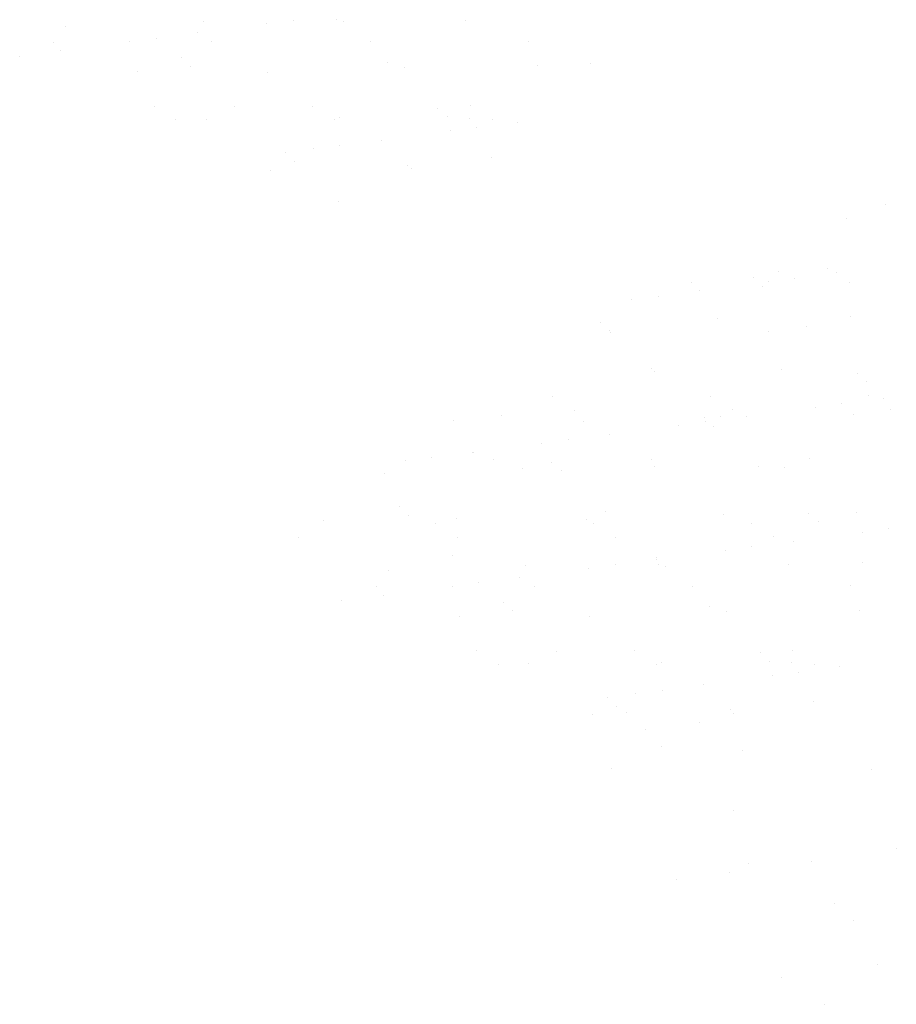
# Model space of a CAD drawing. Units: inches. Extents: x -241 to 189017, y -35102 to 48008.
# Drawn here: x 2385 to 3006, y 28945 to 29643 of the extents above; entities that cross this region are included whole.
import ezdxf

# ---------------------------------------------------------------- set-up
doc = ezdxf.new("R2010")
doc.units = ezdxf.units.IN
doc.header["$MEASUREMENT"] = 0
doc.layers.add('05 vegetación', color=8, linetype='Continuous')

# ---------------------------------------------------------------- blocks, each defined once
blk = doc.blocks.new('001 arbol 003f')
at = {"layer": '05 vegetación'}
for p, q in [((4.28765, 23.63251), (4.28765, 23.63251)), ((4.28765, 23.63251), (4.28765, 23.63251)), ((4.33268, 23.6309), (4.33268, 23.6309)), ((4.33268, 23.6309), (4.33268, 23.6309)), ((4.35141, 23.63336), (4.35141, 23.63336)), ((4.35141, 23.63336), (4.35141, 23.63336)), ((4.38188, 23.63371), (4.38188, 23.63371)), ((4.38188, 23.63371), (4.38188, 23.63371)), ((4.38701, 23.63238), (4.38701, 23.63238)), ((4.38701, 23.63238), (4.38701, 23.63238)), ((4.47397, 23.63327), (4.47397, 23.63327)), ((4.47397, 23.63327), (4.47397, 23.63327)), ((4.19041, 23.62901), (4.19041, 23.62901)), ((4.19041, 23.62901), (4.19041, 23.62901)), ((4.28378, 23.62446), (4.28378, 23.62446)), ((4.28378, 23.62446), (4.28378, 23.62446)), ((4.18182, 23.61771), (4.18182, 23.61771)), ((4.18182, 23.61771), (4.18182, 23.61771)), ((4.23577, 23.61814), (4.23577, 23.61814)), ((4.23577, 23.61814), (4.23577, 23.61814)), ((4.25451, 23.6206), (4.25451, 23.6206)), ((4.25451, 23.6206), (4.25451, 23.6206)), ((4.29393, 23.61792), (4.29393, 23.61792)), ((4.29393, 23.61792), (4.29393, 23.61792)), ((4.40604, 23.61812), (4.40604, 23.61812)), ((4.40604, 23.61812), (4.40604, 23.61812)), ((4.51815, 23.61832), (4.51815, 23.61832)), ((4.51815, 23.61832), (4.51815, 23.61832)), ((4.18687, 23.6117), (4.18687, 23.6117)), ((4.18687, 23.6117), (4.18687, 23.6117)), ((4.15761, 23.60785), (4.15761, 23.60785)), ((4.15761, 23.60785), (4.15761, 23.60785)), ((4.27215, 23.60686), (4.27215, 23.60686)), ((4.27215, 23.60686), (4.27215, 23.60686)), ((4.41833, 23.60368), (4.41833, 23.60368)), ((4.41833, 23.60368), (4.41833, 23.60368)), ((4.52479, 23.60116), (4.52479, 23.60116)), ((4.52479, 23.60116), (4.52479, 23.60116)), ((4.56238, 23.60244), (4.56238, 23.60244)), ((4.56238, 23.60244), (4.56238, 23.60244)), ((4.24123, 23.5969), (4.24123, 23.5969)), ((4.24124, 23.5969), (4.24124, 23.5969)), ((4.27879, 23.60078), (4.27879, 23.60078)), ((4.27879, 23.60078), (4.27879, 23.60078)), ((4.33333, 23.59646), (4.33333, 23.59646)), ((4.33333, 23.59646), (4.33333, 23.59646)), ((4.43056, 23.59996), (4.43056, 23.59996)), ((4.43056, 23.59996), (4.43056, 23.59996)), ((4.25317, 23.57226), (4.25317, 23.57226)), ((4.25317, 23.57226), (4.25317, 23.57226)), ((4.31011, 23.57208), (4.31011, 23.57208)), ((4.31011, 23.57208), (4.31011, 23.57208)), ((4.36528, 23.57246), (4.36528, 23.57246)), ((4.36528, 23.57246), (4.36528, 23.57246)), ((4.45416, 23.57085), (4.45416, 23.57085)), ((4.45416, 23.57085), (4.45416, 23.57085)), ((4.47739, 23.57267), (4.47739, 23.57267)), ((4.47739, 23.57267), (4.47739, 23.57267)), ((4.26835, 23.56259), (4.26835, 23.56259)), ((4.26835, 23.56259), (4.26835, 23.56259)), ((4.28991, 23.56314), (4.28991, 23.56314)), ((4.28991, 23.56314), (4.28991, 23.56314)), ((4.38046, 23.56279), (4.38046, 23.56279)), ((4.38046, 23.56279), (4.38046, 23.56279)), ((4.38415, 23.56435), (4.38415, 23.56435)), ((4.38415, 23.56435), (4.38415, 23.56435)), ((4.46079, 23.56477), (4.46079, 23.56477)), ((4.46079, 23.56477), (4.46079, 23.56477)), ((4.47624, 23.5639), (4.47624, 23.5639)), ((4.47624, 23.5639), (4.47624, 23.5639)), ((4.49257, 23.56299), (4.49257, 23.56299)), ((4.49257, 23.56299), (4.49257, 23.56299)), ((4.51078, 23.56113), (4.51078, 23.56113)), ((4.51078, 23.56113), (4.51078, 23.56113)), ((4.46277, 23.55481), (4.46277, 23.55481)), ((4.46277, 23.55481), (4.46277, 23.55481)), ((4.48151, 23.55728), (4.48151, 23.55728)), ((4.48151, 23.55728), (4.48151, 23.55728)), ((4.41387, 23.54838), (4.41387, 23.54838)), ((4.41387, 23.54838), (4.41387, 23.54838)), ((4.34594, 23.53925), (4.34594, 23.53925)), ((4.34594, 23.53925), (4.34594, 23.53925)), ((4.36587, 23.54206), (4.36587, 23.54206)), ((4.36587, 23.54206), (4.36587, 23.54206)), ((4.38461, 23.54452), (4.38461, 23.54452)), ((4.38461, 23.54452), (4.38461, 23.54452)), ((4.35257, 23.53317), (4.35257, 23.53317)), ((4.35257, 23.53317), (4.35257, 23.53317)), ((4.49211, 23.53607), (4.49211, 23.53607)), ((4.49211, 23.53607), (4.49211, 23.53607)), ((4.33559, 23.52709), (4.33559, 23.52709)), ((4.33559, 23.52709), (4.33559, 23.52709)), ((4.43283, 23.53059), (4.43283, 23.53059)), ((4.43283, 23.53059), (4.43283, 23.53059)), ((4.43511, 23.52797), (4.43511, 23.52797)), ((4.43511, 23.52797), (4.43511, 23.52797)), ((4.38389, 23.50447), (4.38389, 23.50447)), ((4.38389, 23.50447), (4.38389, 23.50447)), ((4.77145, 23.50275), (4.77145, 23.50275)), ((4.77145, 23.50275), (4.77145, 23.50275)), ((4.74414, 23.4924), (4.74414, 23.4924)), ((4.74414, 23.4924), (4.74414, 23.4924)), ((4.69559, 23.45515), (4.69559, 23.45515)), ((4.69559, 23.45515), (4.69559, 23.45515)), ((4.73069, 23.45709), (4.73069, 23.45709)), ((4.73069, 23.45709), (4.73069, 23.45709)), ((4.67766, 23.45066), (4.67766, 23.45066)), ((4.67766, 23.45066), (4.67766, 23.45066)), ((4.68852, 23.44787), (4.68852, 23.44787)), ((4.68852, 23.44787), (4.68852, 23.44787)), ((4.70726, 23.45034), (4.70726, 23.45034)), ((4.70726, 23.45034), (4.70726, 23.45034)), ((4.73652, 23.45419), (4.73652, 23.45419)), ((4.73652, 23.45419), (4.73652, 23.45419)), ((4.63376, 23.44722), (4.63376, 23.44722)), ((4.63377, 23.44722), (4.63377, 23.44722)), ((4.63962, 23.44143), (4.63962, 23.44143)), ((4.63962, 23.44143), (4.63962, 23.44143)), ((4.68429, 23.44458), (4.68429, 23.44458)), ((4.68429, 23.44458), (4.68429, 23.44458)), ((4.74587, 23.44742), (4.74587, 23.44742)), ((4.74587, 23.44742), (4.74587, 23.44742)), ((4.59161, 23.43511), (4.59161, 23.43511)), ((4.59162, 23.43511), (4.59162, 23.43511)), ((4.61035, 23.43758), (4.61035, 23.43758)), ((4.61035, 23.43758), (4.61035, 23.43758)), ((4.65217, 23.42183), (4.65217, 23.42183)), ((4.65217, 23.42183), (4.65217, 23.42183)), ((4.74641, 23.42304), (4.74641, 23.42304)), ((4.74641, 23.42304), (4.74641, 23.42304)), ((4.56944, 23.41906), (4.56944, 23.41906)), ((4.56944, 23.41906), (4.56944, 23.41906)), ((4.57607, 23.41298), (4.57607, 23.41298)), ((4.57607, 23.41298), (4.57607, 23.41298)), ((4.71561, 23.41588), (4.71561, 23.41588)), ((4.71561, 23.41588), (4.71561, 23.41588)), ((4.57631, 23.4122), (4.57631, 23.4122)), ((4.57631, 23.4122), (4.57631, 23.4122)), ((4.68842, 23.4124), (4.68842, 23.4124)), ((4.68842, 23.4124), (4.68842, 23.4124)), ((4.60576, 23.38622), (4.60576, 23.38622)), ((4.60576, 23.38622), (4.60576, 23.38622)), ((4.69785, 23.38578), (4.69785, 23.38578)), ((4.69785, 23.38578), (4.69785, 23.38578)), ((4.60739, 23.38428), (4.60739, 23.38428)), ((4.60739, 23.38428), (4.60739, 23.38428)), ((4.75144, 23.38305), (4.75144, 23.38305)), ((4.75144, 23.38305), (4.75144, 23.38305)), ((4.75808, 23.37697), (4.75808, 23.37697)), ((4.75808, 23.37697), (4.75808, 23.37697)), ((4.53555, 23.36654), (4.53555, 23.36654)), ((4.53555, 23.36654), (4.53555, 23.36654)), ((4.64766, 23.36674), (4.64766, 23.36674)), ((4.64766, 23.36674), (4.64766, 23.36674)), ((4.75977, 23.36694), (4.75977, 23.36694)), ((4.75977, 23.36694), (4.75977, 23.36694)), ((4.76972, 23.36535), (4.76972, 23.36535)), ((4.76972, 23.36535), (4.76972, 23.36535)), ((4.55073, 23.35687), (4.55073, 23.35687)), ((4.55073, 23.35687), (4.55073, 23.35687)), ((4.66284, 23.35707), (4.66284, 23.35707)), ((4.66284, 23.35707), (4.66284, 23.35707)), ((4.72171, 23.35903), (4.72171, 23.35903)), ((4.72171, 23.35903), (4.72171, 23.35903)), ((4.74045, 23.3615), (4.74045, 23.3615)), ((4.74045, 23.3615), (4.74045, 23.3615)), ((4.77495, 23.35727), (4.77495, 23.35727)), ((4.77495, 23.35727), (4.77495, 23.35727)), ((4.49917, 23.35269), (4.49917, 23.35269)), ((4.49917, 23.35269), (4.49917, 23.35269)), ((4.64322, 23.35145), (4.64322, 23.35145)), ((4.64322, 23.35145), (4.64322, 23.35145)), ((4.65444, 23.35247), (4.65444, 23.35247)), ((4.65444, 23.35247), (4.65444, 23.35247)), ((4.67281, 23.35259), (4.67281, 23.35259)), ((4.67281, 23.35259), (4.67281, 23.35259)), ((4.74867, 23.35367), (4.74867, 23.35367)), ((4.74867, 23.35367), (4.74867, 23.35367)), ((4.46512, 23.34941), (4.46512, 23.34941)), ((4.46512, 23.34941), (4.46512, 23.34941)), ((4.55721, 23.34897), (4.55721, 23.34897)), ((4.55721, 23.34897), (4.55721, 23.34897)), ((4.62481, 23.34627), (4.62481, 23.34627)), ((4.62481, 23.34627), (4.62481, 23.34627)), ((4.64354, 23.34874), (4.64354, 23.34874)), ((4.64355, 23.34874), (4.64355, 23.34874)), ((4.64986, 23.34537), (4.64986, 23.34537)), ((4.64986, 23.34537), (4.64986, 23.34537)), ((4.54664, 23.33598), (4.54664, 23.33598)), ((4.54664, 23.33598), (4.54664, 23.33598)), ((4.57591, 23.33983), (4.57591, 23.33983)), ((4.57591, 23.33983), (4.57591, 23.33983)), ((4.5279, 23.33351), (4.5279, 23.33351)), ((4.5279, 23.33351), (4.5279, 23.33351)), ((4.44974, 23.32322), (4.44974, 23.32322)), ((4.44974, 23.32322), (4.44974, 23.32322)), ((4.479, 23.32708), (4.479, 23.32708)), ((4.47901, 23.32708), (4.47901, 23.32708)), ((4.49327, 23.32184), (4.49327, 23.32184)), ((4.49327, 23.32184), (4.49327, 23.32184)), ((4.60538, 23.32205), (4.60538, 23.32205)), ((4.60538, 23.32205), (4.60538, 23.32205)), ((4.71749, 23.32225), (4.71749, 23.32225)), ((4.71749, 23.32225), (4.71749, 23.32225)), ((4.431, 23.32076), (4.431, 23.32076)), ((4.431, 23.32076), (4.431, 23.32076)), ((4.5138, 23.31565), (4.5138, 23.31565)), ((4.5138, 23.31565), (4.5138, 23.31565)), ((4.535, 23.31985), (4.535, 23.31985)), ((4.535, 23.31985), (4.535, 23.31985)), ((4.60803, 23.31686), (4.60803, 23.31686)), ((4.60803, 23.31686), (4.60803, 23.31686)), ((4.68118, 23.31667), (4.68118, 23.31667)), ((4.68118, 23.31667), (4.68118, 23.31667)), ((4.70012, 23.31642), (4.70012, 23.31642)), ((4.70012, 23.31642), (4.70012, 23.31642)), ((4.41656, 23.31215), (4.41656, 23.31215)), ((4.41657, 23.31215), (4.41657, 23.31215)), ((4.54164, 23.31377), (4.54164, 23.31377)), ((4.54164, 23.31377), (4.54164, 23.31377)), ((4.42678, 23.28826), (4.42678, 23.28826)), ((4.42678, 23.28826), (4.42678, 23.28826)), ((4.43342, 23.28218), (4.43342, 23.28218)), ((4.43342, 23.28218), (4.43342, 23.28218)), ((4.46739, 23.28004), (4.46739, 23.28004)), ((4.46739, 23.28004), (4.46739, 23.28004)), ((4.57296, 23.28507), (4.57296, 23.28507)), ((4.57296, 23.28507), (4.57296, 23.28507)), ((4.65671, 23.2831), (4.65671, 23.2831)), ((4.65671, 23.2831), (4.65671, 23.2831)), ((4.71701, 23.28384), (4.71701, 23.28384)), ((4.71701, 23.28384), (4.71701, 23.28384)), ((4.75094, 23.28431), (4.75094, 23.28431)), ((4.75094, 23.28431), (4.75094, 23.28431)), ((4.37315, 23.27884), (4.37315, 23.27884)), ((4.37315, 23.27884), (4.37315, 23.27884)), ((4.45251, 23.27619), (4.45251, 23.27619)), ((4.45252, 23.27619), (4.45252, 23.27619)), ((4.55948, 23.2796), (4.55948, 23.2796)), ((4.55948, 23.2796), (4.55948, 23.2796)), ((4.56462, 23.27639), (4.56462, 23.27639)), ((4.56462, 23.27639), (4.56462, 23.27639)), ((4.67673, 23.27659), (4.67673, 23.27659)), ((4.67673, 23.27659), (4.67673, 23.27659)), ((4.72365, 23.27776), (4.72365, 23.27776)), ((4.72365, 23.27776), (4.72365, 23.27776)), ((4.35559, 23.26631), (4.35559, 23.26631)), ((4.35559, 23.26631), (4.35559, 23.26631)), ((4.4677, 23.26651), (4.4677, 23.26651)), ((4.4677, 23.26651), (4.4677, 23.26651)), ((4.5798, 23.26672), (4.5798, 23.26672)), ((4.57981, 23.26672), (4.57981, 23.26672)), ((4.69191, 23.26692), (4.69191, 23.26692)), ((4.69191, 23.26692), (4.69191, 23.26692)), ((4.7549, 23.27019), (4.7549, 23.27019)), ((4.7549, 23.27019), (4.7549, 23.27019)), ((4.77364, 23.27266), (4.77364, 23.27266)), ((4.77364, 23.27266), (4.77364, 23.27266)), ((4.67674, 23.2599), (4.67674, 23.2599)), ((4.67674, 23.2599), (4.67674, 23.2599)), ((4.706, 23.26375), (4.706, 23.26375)), ((4.706, 23.26375), (4.706, 23.26375)), ((4.46474, 23.25348), (4.46474, 23.25348)), ((4.46474, 23.25348), (4.46474, 23.25348)), ((4.60879, 23.25224), (4.60879, 23.25224)), ((4.60879, 23.25224), (4.60879, 23.25224)), ((4.658, 23.25743), (4.658, 23.25743)), ((4.658, 23.25743), (4.658, 23.25743)), ((4.51606, 23.24629), (4.51606, 23.24629)), ((4.51606, 23.24629), (4.51606, 23.24629)), ((4.57983, 23.24714), (4.57983, 23.24714)), ((4.57983, 23.24714), (4.57983, 23.24714)), ((4.6091, 23.251), (4.6091, 23.251)), ((4.6091, 23.251), (4.6091, 23.251)), ((4.6103, 23.24749), (4.6103, 23.24749)), ((4.6103, 23.24749), (4.6103, 23.24749)), ((4.61543, 23.24616), (4.61543, 23.24616)), ((4.61543, 23.24616), (4.61543, 23.24616)), ((4.70239, 23.24705), (4.70239, 23.24705)), ((4.70239, 23.24705), (4.70239, 23.24705)), ((4.75497, 23.24906), (4.75497, 23.24906)), ((4.75497, 23.24906), (4.75497, 23.24906)), ((4.41883, 23.24279), (4.41883, 23.24279)), ((4.41883, 23.24279), (4.41883, 23.24279)), ((4.5122, 23.23824), (4.5122, 23.23824)), ((4.5122, 23.23824), (4.5122, 23.23824)), ((4.56109, 23.24468), (4.56109, 23.24468)), ((4.56109, 23.24468), (4.56109, 23.24468)), ((4.41024, 23.23149), (4.41024, 23.23149)), ((4.41024, 23.23149), (4.41024, 23.23149)), ((4.46419, 23.23192), (4.46419, 23.23192)), ((4.46419, 23.23192), (4.46419, 23.23192)), ((4.48293, 23.23438), (4.48293, 23.23438)), ((4.48293, 23.23438), (4.48293, 23.23438)), ((4.52235, 23.2317), (4.52235, 23.2317)), ((4.52235, 23.2317), (4.52235, 23.2317)), ((4.63446, 23.2319), (4.63446, 23.2319)), ((4.63446, 23.2319), (4.63446, 23.2319)), ((4.74657, 23.2321), (4.74657, 23.2321)), ((4.74657, 23.2321), (4.74657, 23.2321)), ((4.41529, 23.22548), (4.41529, 23.22548)), ((4.41529, 23.22548), (4.41529, 23.22548)), ((4.38602, 23.22163), (4.38602, 23.22163)), ((4.38603, 23.22163), (4.38603, 23.22163)), ((4.50057, 23.22064), (4.50057, 23.22064)), ((4.50057, 23.22064), (4.50057, 23.22064)), ((4.64674, 23.21746), (4.64674, 23.21746)), ((4.64675, 23.21746), (4.64675, 23.21746)), ((4.46965, 23.21068), (4.46965, 23.21068)), ((4.46965, 23.21068), (4.46965, 23.21068)), ((4.5072, 23.21456), (4.5072, 23.21456)), ((4.50721, 23.21456), (4.50721, 23.21456)), ((4.56174, 23.21023), (4.56174, 23.21023)), ((4.56175, 23.21023), (4.56175, 23.21023)), ((4.65898, 23.21374), (4.65898, 23.21374)), ((4.65898, 23.21374), (4.65898, 23.21374)), ((4.75321, 23.21494), (4.75321, 23.21494)), ((4.75321, 23.21494), (4.75321, 23.21494)), ((4.48159, 23.18604), (4.48159, 23.18604)), ((4.48159, 23.18604), (4.48159, 23.18604)), ((4.53852, 23.18586), (4.53852, 23.18586)), ((4.53852, 23.18586), (4.53852, 23.18586)), ((4.5937, 23.18624), (4.5937, 23.18624)), ((4.5937, 23.18624), (4.5937, 23.18624)), ((4.68258, 23.18463), (4.68258, 23.18463)), ((4.68258, 23.18463), (4.68258, 23.18463)), ((4.70581, 23.18645), (4.70581, 23.18645)), ((4.70581, 23.18645), (4.70581, 23.18645)), ((4.49677, 23.17637), (4.49677, 23.17637)), ((4.49677, 23.17637), (4.49677, 23.17637)), ((4.51833, 23.17692), (4.51833, 23.17692)), ((4.51833, 23.17692), (4.51833, 23.17692)), ((4.60888, 23.17657), (4.60888, 23.17657)), ((4.60888, 23.17657), (4.60888, 23.17657)), ((4.61257, 23.17813), (4.61257, 23.17813)), ((4.61257, 23.17813), (4.61257, 23.17813)), ((4.68921, 23.17855), (4.68921, 23.17855)), ((4.68921, 23.17855), (4.68921, 23.17855)), ((4.70466, 23.17768), (4.70466, 23.17768)), ((4.70466, 23.17768), (4.70466, 23.17768)), ((4.72099, 23.17677), (4.72099, 23.17677)), ((4.72099, 23.17677), (4.72099, 23.17677)), ((4.69119, 23.16859), (4.69119, 23.16859)), ((4.69119, 23.16859), (4.69119, 23.16859)), ((4.70993, 23.17106), (4.70993, 23.17106)), ((4.70993, 23.17106), (4.70993, 23.17106)), ((4.7392, 23.17491), (4.7392, 23.17491)), ((4.7392, 23.17491), (4.7392, 23.17491)), ((4.64229, 23.16216), (4.64229, 23.16216)), ((4.64229, 23.16216), (4.64229, 23.16216)), ((4.59429, 23.15584), (4.59429, 23.15584)), ((4.59429, 23.15584), (4.59429, 23.15584)), ((4.61302, 23.1583), (4.61302, 23.1583)), ((4.61303, 23.1583), (4.61303, 23.1583)), ((4.57436, 23.15303), (4.57436, 23.15303)), ((4.57436, 23.15303), (4.57436, 23.15303)), ((4.72053, 23.14985), (4.72053, 23.14985)), ((4.72053, 23.14985), (4.72053, 23.14985)), ((4.56401, 23.14087), (4.56401, 23.14087)), ((4.56401, 23.14087), (4.56401, 23.14087)), ((4.58099, 23.14695), (4.58099, 23.14695)), ((4.58099, 23.14695), (4.58099, 23.14695)), ((4.58784, 23.14238), (4.58784, 23.14238)), ((4.58784, 23.14238), (4.58784, 23.14238)), ((4.66124, 23.14437), (4.66124, 23.14437)), ((4.66124, 23.14437), (4.66124, 23.14437)), ((4.66353, 23.14175), (4.66353, 23.14175)), ((4.66353, 23.14175), (4.66353, 23.14175)), ((4.63948, 23.13509), (4.63948, 23.13509)), ((4.63948, 23.13509), (4.63948, 23.13509)), ((4.60111, 23.13022), (4.60111, 23.13022)), ((4.60112, 23.13022), (4.60112, 23.13022)), ((4.61231, 23.11825), (4.61231, 23.11825)), ((4.61231, 23.11825), (4.61231, 23.11825)), ((4.66984, 23.11575), (4.66984, 23.11575)), ((4.66984, 23.11575), (4.66984, 23.11575)), ((4.57716, 23.103), (4.57716, 23.103)), ((4.57716, 23.103), (4.57716, 23.103)), ((4.76134, 23.10212), (4.76134, 23.10212)), ((4.76134, 23.10212), (4.76134, 23.10212)), ((4.66375, 23.07282), (4.66375, 23.07282)), ((4.66375, 23.07282), (4.66375, 23.07282)), ((4.77915, 23.04611), (4.77915, 23.04611)), ((4.77915, 23.04611), (4.77915, 23.04611)), ((4.71911, 23.03674), (4.71911, 23.03674)), ((4.71911, 23.03674), (4.71911, 23.03674)), ((4.66058, 23.02903), (4.66058, 23.02903)), ((4.66058, 23.02903), (4.66058, 23.02903)), ((4.67452, 23.03549), (4.67452, 23.03549)), ((4.67452, 23.03549), (4.67452, 23.03549)), ((4.6231, 23.0241), (4.6231, 23.0241)), ((4.6231, 23.0241), (4.6231, 23.0241)), ((4.73542, 23.00715), (4.73542, 23.00715)), ((4.73542, 23.00715), (4.73542, 23.00715)), ((4.74869, 22.99499), (4.74869, 22.99499)), ((4.74869, 22.99499), (4.74869, 22.99499)), ((4.76588, 22.96339), (4.76588, 22.96339)), ((4.76588, 22.96339), (4.76588, 22.96339)), ((4.69763, 22.9548), (4.69763, 22.9548)), ((4.69763, 22.9548), (4.69763, 22.9548)), ((4.72799, 22.93545), (4.72799, 22.93545)), ((4.72799, 22.93545), (4.72799, 22.93545))]:
    blk.add_line(p, q, dxfattribs=at)

msp = doc.modelspace()

# ---------------------------------------------------------------- block references
at = {"layer": '05 vegetación', "xscale": 1000, "yscale": 1000, "zscale": 1000}
msp.add_blockref('001 arbol 003f', (-1772.66, 6009.12), dxfattribs=at)

doc.saveas('drawing.dxf')
